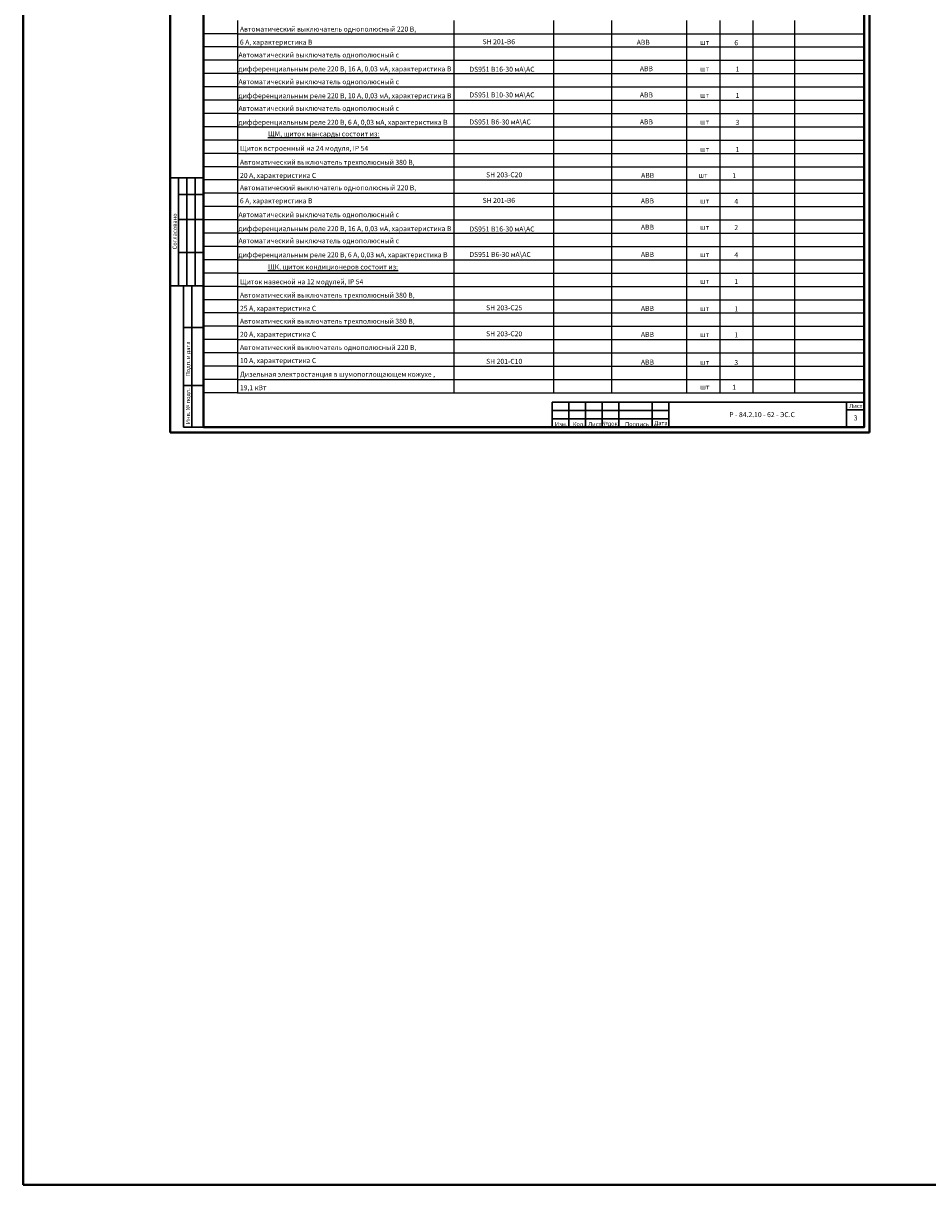
# Model space of a CAD drawing. Units: millimetres. Extents: x -17081 to -6732, y -6647 to 565.
# Drawn here: x -12072 to -11528, y -6647 to -5949 of the extents above; entities that cross this region are included whole.
import ezdxf

# ---------------------------------------------------------------- set-up
doc = ezdxf.new("R2010")
doc.units = ezdxf.units.MM
doc.styles.add('Romans', font='ARIAL.TTF', dxfattribs={"height": 3})

msp = doc.modelspace()

# ---------------------------------------------------------------- linework, layer by layer
at = {"color": 203, "lineweight": 40}
for p, q in [((-12072.376, -6647.309), (-12072.376, -5114.368)), ((-9803.426, -6647.309), (-12072.376, -6647.309))]:
    msp.add_line(p, q, dxfattribs=at)
at = {"color": 0, "lineweight": 40}
for p, q in [((-11983.979, -5897.735), (-11983.979, -6194.735)), ((-11563.51, -6194.735), (-11563.51, -5897.735)), ((-11983.979, -6194.735), (-11563.51, -6194.735))]:
    msp.add_line(p, q, dxfattribs=at)
at = {"color": 0}
for p, q in [((-11943.479, -5946.864), (-11943.479, -5954.864)), ((-11813.51, -5946.864), (-11813.51, -5954.864)), ((-11753.51, -5946.864), (-11753.51, -5954.864)), ((-11718.51, -5946.864), (-11718.51, -5954.864)), ((-11673.51, -5946.864), (-11673.51, -5954.864)), ((-11653.51, -5946.864), (-11653.51, -5954.864)), ((-11633.51, -5946.864), (-11633.51, -5954.864)), ((-11608.51, -5946.864), (-11608.51, -5954.864)), ((-11943.479, -5954.864), (-11963.979, -5954.864)), ((-11943.479, -5954.864), (-11813.51, -5954.864)), ((-11943.479, -5954.864), (-11943.479, -5962.864)), ((-11813.51, -5954.864), (-11753.51, -5954.864)), ((-11813.51, -5954.864), (-11813.51, -5962.864)), ((-11753.51, -5954.864), (-11718.51, -5954.864)), ((-11753.51, -5954.864), (-11753.51, -5962.864)), ((-11718.51, -5954.864), (-11673.51, -5954.864)), ((-11718.51, -5954.864), (-11718.51, -5962.864)), ((-11673.51, -5954.864), (-11653.51, -5954.864)), ((-11673.51, -5954.864), (-11673.51, -5962.864)), ((-11653.51, -5954.864), (-11633.51, -5954.864)), ((-11653.51, -5954.864), (-11653.51, -5962.864)), ((-11633.51, -5954.864), (-11608.51, -5954.864)), ((-11633.51, -5954.864), (-11633.51, -5962.864)), ((-11608.51, -5954.864), (-11566.614, -5954.864)), ((-11608.51, -5954.864), (-11608.51, -5962.864)), ((-11943.479, -5962.864), (-11963.979, -5962.864)), ((-11943.479, -5962.864), (-11813.51, -5962.864)), ((-11943.479, -5962.864), (-11943.479, -5970.864)), ((-11813.51, -5962.864), (-11753.51, -5962.864)), ((-11813.51, -5962.864), (-11813.51, -5970.864)), ((-11753.51, -5962.864), (-11718.51, -5962.864)), ((-11753.51, -5962.864), (-11753.51, -5970.864)), ((-11718.51, -5962.864), (-11673.51, -5962.864)), ((-11718.51, -5962.864), (-11718.51, -5970.864)), ((-11673.51, -5962.864), (-11653.51, -5962.864)), ((-11673.51, -5962.864), (-11673.51, -5970.864)), ((-11653.51, -5962.864), (-11633.51, -5962.864)), ((-11653.51, -5962.864), (-11653.51, -5970.864)), ((-11633.51, -5962.864), (-11608.51, -5962.864)), ((-11633.51, -5962.864), (-11633.51, -5970.864)), ((-11608.51, -5962.864), (-11566.614, -5962.864)), ((-11608.51, -5962.864), (-11608.51, -5970.864)), ((-11943.479, -5970.864), (-11963.979, -5970.864)), ((-11943.479, -5970.864), (-11943.479, -5978.864)), ((-11943.479, -5970.864), (-11813.51, -5970.864)), ((-11813.51, -5970.864), (-11813.51, -5978.864)), ((-11813.51, -5970.864), (-11753.51, -5970.864)), ((-11753.51, -5970.864), (-11753.51, -5978.864)), ((-11753.51, -5970.864), (-11718.51, -5970.864)), ((-11718.51, -5970.864), (-11718.51, -5978.864)), ((-11718.51, -5970.864), (-11673.51, -5970.864)), ((-11673.51, -5970.864), (-11673.51, -5978.864)), ((-11673.51, -5970.864), (-11653.51, -5970.864)), ((-11653.51, -5970.864), (-11653.51, -5978.864)), ((-11653.51, -5970.864), (-11633.51, -5970.864)), ((-11633.51, -5970.864), (-11633.51, -5978.864)), ((-11633.51, -5970.864), (-11608.51, -5970.864)), ((-11608.51, -5970.864), (-11566.614, -5970.864)), ((-11608.51, -5970.864), (-11608.51, -5978.864)), ((-11943.479, -5978.864), (-11963.979, -5978.864)), ((-11943.479, -5978.864), (-11943.479, -5986.864)), ((-11943.479, -5978.864), (-11813.51, -5978.864)), ((-11813.51, -5978.864), (-11813.51, -5986.864)), ((-11813.51, -5978.864), (-11753.51, -5978.864)), ((-11753.51, -5978.864), (-11753.51, -5986.864)), ((-11753.51, -5978.864), (-11718.51, -5978.864)), ((-11718.51, -5978.864), (-11718.51, -5986.864)), ((-11718.51, -5978.864), (-11673.51, -5978.864)), ((-11673.51, -5978.864), (-11673.51, -5986.864)), ((-11673.51, -5978.864), (-11653.51, -5978.864)), ((-11653.51, -5978.864), (-11653.51, -5986.864)), ((-11653.51, -5978.864), (-11633.51, -5978.864)), ((-11633.51, -5978.864), (-11633.51, -5986.864)), ((-11633.51, -5978.864), (-11608.51, -5978.864)), ((-11608.51, -5978.864), (-11566.614, -5978.864)), ((-11608.51, -5978.864), (-11608.51, -5986.864)), ((-11943.479, -5986.864), (-11963.979, -5986.864)), ((-11943.479, -5986.864), (-11943.479, -5994.864)), ((-11943.479, -5986.864), (-11813.51, -5986.864)), ((-11813.51, -5986.864), (-11813.51, -5994.864)), ((-11813.51, -5986.864), (-11753.51, -5986.864)), ((-11753.51, -5986.864), (-11753.51, -5994.864)), ((-11753.51, -5986.864), (-11718.51, -5986.864)), ((-11718.51, -5986.864), (-11718.51, -5994.864)), ((-11718.51, -5986.864), (-11673.51, -5986.864)), ((-11673.51, -5986.864), (-11673.51, -5994.864)), ((-11673.51, -5986.864), (-11653.51, -5986.864)), ((-11653.51, -5986.864), (-11653.51, -5994.864)), ((-11653.51, -5986.864), (-11633.51, -5986.864)), ((-11633.51, -5986.864), (-11633.51, -5994.864)), ((-11633.51, -5986.864), (-11608.51, -5986.864)), ((-11608.51, -5986.864), (-11566.614, -5986.864)), ((-11608.51, -5986.864), (-11608.51, -5994.864)), ((-11943.479, -5994.864), (-11963.979, -5994.864)), ((-11943.479, -5994.864), (-11943.479, -6002.864)), ((-11943.479, -5994.864), (-11813.51, -5994.864)), ((-11813.51, -5994.864), (-11813.51, -6002.864)), ((-11813.51, -5994.864), (-11753.51, -5994.864)), ((-11753.51, -5994.864), (-11753.51, -6002.864)), ((-11753.51, -5994.864), (-11718.51, -5994.864)), ((-11718.51, -5994.864), (-11718.51, -6002.864)), ((-11718.51, -5994.864), (-11673.51, -5994.864)), ((-11673.51, -5994.864), (-11673.51, -6002.864)), ((-11673.51, -5994.864), (-11653.51, -5994.864)), ((-11653.51, -5994.864), (-11653.51, -6002.864)), ((-11653.51, -5994.864), (-11633.51, -5994.864)), ((-11633.51, -5994.864), (-11633.51, -6002.864)), ((-11633.51, -5994.864), (-11608.51, -5994.864)), ((-11608.51, -5994.864), (-11566.614, -5994.864)), ((-11608.51, -5994.864), (-11608.51, -6002.864)), ((-11943.479, -6002.864), (-11963.979, -6002.864)), ((-11943.479, -6002.864), (-11813.51, -6002.864)), ((-11943.479, -6002.864), (-11943.479, -6010.864)), ((-11813.51, -6002.864), (-11753.51, -6002.864)), ((-11813.51, -6002.864), (-11813.51, -6010.864)), ((-11753.51, -6002.864), (-11718.51, -6002.864)), ((-11753.51, -6002.864), (-11753.51, -6010.864)), ((-11718.51, -6002.864), (-11673.51, -6002.864)), ((-11718.51, -6002.864), (-11718.51, -6010.864)), ((-11673.51, -6002.864), (-11653.51, -6002.864)), ((-11673.51, -6002.864), (-11673.51, -6010.864)), ((-11653.51, -6002.864), (-11633.51, -6002.864)), ((-11653.51, -6002.864), (-11653.51, -6010.864)), ((-11633.51, -6002.864), (-11608.51, -6002.864)), ((-11633.51, -6002.864), (-11633.51, -6010.864)), ((-11608.51, -6002.864), (-11566.614, -6002.864)), ((-11608.51, -6002.864), (-11608.51, -6010.864)), ((-11943.479, -6010.864), (-11963.979, -6010.864)), ((-11943.479, -6010.864), (-11943.479, -6018.864)), ((-11943.479, -6010.864), (-11813.51, -6010.864)), ((-11813.51, -6010.864), (-11813.51, -6018.864)), ((-11813.51, -6010.864), (-11753.51, -6010.864)), ((-11753.51, -6010.864), (-11753.51, -6018.864)), ((-11753.51, -6010.864), (-11718.51, -6010.864)), ((-11718.51, -6010.864), (-11718.51, -6018.864)), ((-11718.51, -6010.864), (-11673.51, -6010.864)), ((-11673.51, -6010.864), (-11673.51, -6018.864)), ((-11673.51, -6010.864), (-11653.51, -6010.864)), ((-11653.51, -6010.864), (-11653.51, -6018.864)), ((-11653.51, -6010.864), (-11633.51, -6010.864)), ((-11633.51, -6010.864), (-11633.51, -6018.864)), ((-11633.51, -6010.864), (-11608.51, -6010.864)), ((-11608.51, -6010.864), (-11566.614, -6010.864)), ((-11608.51, -6010.864), (-11608.51, -6018.864)), ((-11943.479, -6018.864), (-11963.979, -6018.864)), ((-11943.479, -6018.864), (-11943.479, -6026.864)), ((-11943.479, -6018.864), (-11813.51, -6018.864)), ((-11813.51, -6018.864), (-11813.51, -6026.864)), ((-11813.51, -6018.864), (-11753.51, -6018.864)), ((-11753.51, -6018.864), (-11753.51, -6026.864)), ((-11753.51, -6018.864), (-11718.51, -6018.864)), ((-11718.51, -6018.864), (-11718.51, -6026.864)), ((-11718.51, -6018.864), (-11673.51, -6018.864)), ((-11673.51, -6018.864), (-11673.51, -6026.864)), ((-11673.51, -6018.864), (-11653.51, -6018.864)), ((-11653.51, -6018.864), (-11653.51, -6026.864)), ((-11653.51, -6018.864), (-11633.51, -6018.864)), ((-11633.51, -6018.864), (-11633.51, -6026.864)), ((-11633.51, -6018.864), (-11608.51, -6018.864)), ((-11608.51, -6018.864), (-11566.614, -6018.864)), ((-11608.51, -6018.864), (-11608.51, -6026.864)), ((-11943.479, -6026.864), (-11963.979, -6026.864)), ((-11943.479, -6026.864), (-11813.51, -6026.864)), ((-11943.479, -6026.864), (-11943.479, -6034.864)), ((-11813.51, -6026.864), (-11753.51, -6026.864)), ((-11813.51, -6026.864), (-11813.51, -6034.864)), ((-11753.51, -6026.864), (-11718.51, -6026.864)), ((-11753.51, -6026.864), (-11753.51, -6034.864)), ((-11718.51, -6026.864), (-11673.51, -6026.864)), ((-11718.51, -6026.864), (-11718.51, -6034.864)), ((-11673.51, -6026.864), (-11653.51, -6026.864)), ((-11673.51, -6026.864), (-11673.51, -6034.864)), ((-11653.51, -6026.864), (-11633.51, -6026.864)), ((-11653.51, -6026.864), (-11653.51, -6034.864)), ((-11633.51, -6026.864), (-11608.51, -6026.864)), ((-11633.51, -6026.864), (-11633.51, -6034.864)), ((-11608.51, -6026.864), (-11566.614, -6026.864)), ((-11608.51, -6026.864), (-11608.51, -6034.864)), ((-11943.479, -6034.864), (-11963.979, -6034.864)), ((-11943.479, -6034.864), (-11943.479, -6042.864)), ((-11943.479, -6034.864), (-11813.51, -6034.864)), ((-11813.51, -6034.864), (-11813.51, -6042.864)), ((-11813.51, -6034.864), (-11753.51, -6034.864)), ((-11753.51, -6034.864), (-11753.51, -6042.864)), ((-11753.51, -6034.864), (-11718.51, -6034.864)), ((-11718.51, -6034.864), (-11718.51, -6042.864)), ((-11718.51, -6034.864), (-11673.51, -6034.864)), ((-11673.51, -6034.864), (-11673.51, -6042.864)), ((-11673.51, -6034.864), (-11653.51, -6034.864)), ((-11653.51, -6034.864), (-11653.51, -6042.864)), ((-11653.51, -6034.864), (-11633.51, -6034.864)), ((-11633.51, -6034.864), (-11633.51, -6042.864)), ((-11633.51, -6034.864), (-11608.51, -6034.864)), ((-11608.51, -6034.864), (-11566.614, -6034.864)), ((-11608.51, -6034.864), (-11608.51, -6042.864)), ((-11943.479, -6042.864), (-11963.979, -6042.864)), ((-11943.479, -6042.864), (-11943.479, -6050.864)), ((-11943.479, -6042.864), (-11813.51, -6042.864)), ((-11813.51, -6042.864), (-11813.51, -6050.864)), ((-11813.51, -6042.864), (-11753.51, -6042.864)), ((-11753.51, -6042.864), (-11753.51, -6050.864)), ((-11753.51, -6042.864), (-11718.51, -6042.864)), ((-11718.51, -6042.864), (-11718.51, -6050.864)), ((-11718.51, -6042.864), (-11673.51, -6042.864)), ((-11673.51, -6042.864), (-11673.51, -6050.864)), ((-11673.51, -6042.864), (-11653.51, -6042.864)), ((-11653.51, -6042.864), (-11653.51, -6050.864)), ((-11653.51, -6042.864), (-11633.51, -6042.864)), ((-11633.51, -6042.864), (-11633.51, -6050.864)), ((-11633.51, -6042.864), (-11608.51, -6042.864)), ((-11608.51, -6042.864), (-11566.614, -6042.864)), ((-11608.51, -6042.864), (-11608.51, -6050.864)), ((-11943.479, -6050.864), (-11963.979, -6050.864)), ((-11943.479, -6050.864), (-11943.479, -6058.864)), ((-11943.479, -6050.864), (-11813.51, -6050.864)), ((-11813.51, -6050.864), (-11813.51, -6058.864)), ((-11813.51, -6050.864), (-11753.51, -6050.864)), ((-11753.51, -6050.864), (-11753.51, -6058.864)), ((-11753.51, -6050.864), (-11718.51, -6050.864)), ((-11718.51, -6050.864), (-11718.51, -6058.864)), ((-11718.51, -6050.864), (-11673.51, -6050.864)), ((-11673.51, -6050.864), (-11673.51, -6058.864)), ((-11673.51, -6050.864), (-11653.51, -6050.864)), ((-11653.51, -6050.864), (-11653.51, -6058.864)), ((-11653.51, -6050.864), (-11633.51, -6050.864)), ((-11633.51, -6050.864), (-11633.51, -6058.864)), ((-11633.51, -6050.864), (-11608.51, -6050.864)), ((-11608.51, -6050.864), (-11566.614, -6050.864)), ((-11608.51, -6050.864), (-11608.51, -6058.864)), ((-11943.479, -6058.864), (-11963.979, -6058.864)), ((-11943.479, -6058.864), (-11943.479, -6066.864)), ((-11943.479, -6058.864), (-11813.51, -6058.864)), ((-11813.51, -6058.864), (-11813.51, -6066.864)), ((-11813.51, -6058.864), (-11753.51, -6058.864)), ((-11753.51, -6058.864), (-11753.51, -6066.864)), ((-11753.51, -6058.864), (-11718.51, -6058.864)), ((-11718.51, -6058.864), (-11718.51, -6066.864)), ((-11718.51, -6058.864), (-11673.51, -6058.864)), ((-11673.51, -6058.864), (-11673.51, -6066.864)), ((-11673.51, -6058.864), (-11653.51, -6058.864)), ((-11653.51, -6058.864), (-11653.51, -6066.864)), ((-11653.51, -6058.864), (-11633.51, -6058.864)), ((-11633.51, -6058.864), (-11633.51, -6066.864)), ((-11633.51, -6058.864), (-11608.51, -6058.864)), ((-11608.51, -6058.864), (-11566.614, -6058.864)), ((-11608.51, -6058.864), (-11608.51, -6066.864)), ((-11943.479, -6066.864), (-11963.979, -6066.864)), ((-11943.479, -6066.864), (-11943.479, -6074.864)), ((-11943.479, -6066.864), (-11813.51, -6066.864)), ((-11813.51, -6066.864), (-11813.51, -6074.864)), ((-11813.51, -6066.864), (-11753.51, -6066.864)), ((-11753.51, -6066.864), (-11753.51, -6074.864)), ((-11753.51, -6066.864), (-11718.51, -6066.864)), ((-11718.51, -6066.864), (-11718.51, -6074.864)), ((-11718.51, -6066.864), (-11673.51, -6066.864)), ((-11673.51, -6066.864), (-11673.51, -6074.864)), ((-11673.51, -6066.864), (-11653.51, -6066.864)), ((-11653.51, -6066.864), (-11653.51, -6074.864)), ((-11653.51, -6066.864), (-11633.51, -6066.864)), ((-11633.51, -6066.864), (-11633.51, -6074.864)), ((-11633.51, -6066.864), (-11608.51, -6066.864)), ((-11608.51, -6066.864), (-11566.614, -6066.864)), ((-11608.51, -6066.864), (-11608.51, -6074.864)), ((-11943.479, -6074.864), (-11963.979, -6074.864)), ((-11943.479, -6074.864), (-11813.51, -6074.864)), ((-11943.479, -6074.864), (-11943.479, -6082.864)), ((-11813.51, -6074.864), (-11753.51, -6074.864)), ((-11813.51, -6074.864), (-11813.51, -6082.864)), ((-11753.51, -6074.864), (-11718.51, -6074.864)), ((-11753.51, -6074.864), (-11753.51, -6082.864)), ((-11718.51, -6074.864), (-11673.51, -6074.864)), ((-11718.51, -6074.864), (-11718.51, -6082.864)), ((-11673.51, -6074.864), (-11653.51, -6074.864)), ((-11673.51, -6074.864), (-11673.51, -6082.864)), ((-11653.51, -6074.864), (-11633.51, -6074.864)), ((-11653.51, -6074.864), (-11653.51, -6082.864)), ((-11633.51, -6074.864), (-11608.51, -6074.864)), ((-11633.51, -6074.864), (-11633.51, -6082.864)), ((-11608.51, -6074.864), (-11566.614, -6074.864)), ((-11608.51, -6074.864), (-11608.51, -6082.864)), ((-11943.479, -6082.864), (-11963.979, -6082.864)), ((-11943.479, -6082.864), (-11943.479, -6090.864)), ((-11943.479, -6082.864), (-11813.51, -6082.864)), ((-11813.51, -6082.864), (-11813.51, -6090.864)), ((-11813.51, -6082.864), (-11753.51, -6082.864)), ((-11753.51, -6082.864), (-11753.51, -6090.864)), ((-11753.51, -6082.864), (-11718.51, -6082.864)), ((-11718.51, -6082.864), (-11718.51, -6090.864)), ((-11718.51, -6082.864), (-11673.51, -6082.864)), ((-11673.51, -6082.864), (-11673.51, -6090.864)), ((-11673.51, -6082.864), (-11653.51, -6082.864)), ((-11653.51, -6082.864), (-11653.51, -6090.864)), ((-11653.51, -6082.864), (-11633.51, -6082.864)), ((-11633.51, -6082.864), (-11633.51, -6090.864)), ((-11633.51, -6082.864), (-11608.51, -6082.864)), ((-11608.51, -6082.864), (-11566.614, -6082.864)), ((-11608.51, -6082.864), (-11608.51, -6090.864)), ((-11943.479, -6090.864), (-11963.979, -6090.864)), ((-11943.479, -6090.864), (-11943.479, -6098.864)), ((-11943.479, -6090.864), (-11813.51, -6090.864)), ((-11813.51, -6090.864), (-11813.51, -6098.864)), ((-11813.51, -6090.864), (-11753.51, -6090.864)), ((-11753.51, -6090.864), (-11753.51, -6098.864)), ((-11753.51, -6090.864), (-11718.51, -6090.864)), ((-11718.51, -6090.864), (-11718.51, -6098.864)), ((-11718.51, -6090.864), (-11673.51, -6090.864)), ((-11673.51, -6090.864), (-11673.51, -6098.864)), ((-11673.51, -6090.864), (-11653.51, -6090.864)), ((-11653.51, -6090.864), (-11653.51, -6098.864)), ((-11653.51, -6090.864), (-11633.51, -6090.864)), ((-11633.51, -6090.864), (-11633.51, -6098.864)), ((-11633.51, -6090.864), (-11608.51, -6090.864)), ((-11608.51, -6090.864), (-11566.614, -6090.864)), ((-11608.51, -6090.864), (-11608.51, -6098.864)), ((-11943.479, -6098.864), (-11963.979, -6098.864)), ((-11943.479, -6098.864), (-11943.479, -6106.864)), ((-11943.479, -6098.864), (-11813.51, -6098.864)), ((-11813.51, -6098.864), (-11813.51, -6106.864)), ((-11813.51, -6098.864), (-11753.51, -6098.864)), ((-11753.51, -6098.864), (-11753.51, -6106.864)), ((-11753.51, -6098.864), (-11718.51, -6098.864)), ((-11718.51, -6098.864), (-11718.51, -6106.864)), ((-11718.51, -6098.864), (-11673.51, -6098.864)), ((-11673.51, -6098.864), (-11673.51, -6106.864)), ((-11673.51, -6098.864), (-11653.51, -6098.864)), ((-11653.51, -6098.864), (-11653.51, -6106.864)), ((-11653.51, -6098.864), (-11633.51, -6098.864)), ((-11633.51, -6098.864), (-11633.51, -6106.864)), ((-11633.51, -6098.864), (-11608.51, -6098.864)), ((-11608.51, -6098.864), (-11566.614, -6098.864)), ((-11608.51, -6098.864), (-11608.51, -6106.864)), ((-11943.479, -6106.864), (-11963.979, -6106.864)), ((-11943.479, -6106.864), (-11813.51, -6106.864)), ((-11943.479, -6106.864), (-11943.479, -6114.864)), ((-11813.51, -6106.864), (-11753.51, -6106.864)), ((-11813.51, -6106.864), (-11813.51, -6114.864)), ((-11753.51, -6106.864), (-11718.51, -6106.864)), ((-11753.51, -6106.864), (-11753.51, -6114.864)), ((-11718.51, -6106.864), (-11673.51, -6106.864)), ((-11718.51, -6106.864), (-11718.51, -6114.864)), ((-11673.51, -6106.864), (-11653.51, -6106.864)), ((-11673.51, -6106.864), (-11673.51, -6114.864)), ((-11653.51, -6106.864), (-11633.51, -6106.864)), ((-11653.51, -6106.864), (-11653.51, -6114.864)), ((-11633.51, -6106.864), (-11608.51, -6106.864)), ((-11633.51, -6106.864), (-11633.51, -6114.864)), ((-11608.51, -6106.864), (-11566.614, -6106.864)), ((-11608.51, -6106.864), (-11608.51, -6114.864)), ((-11943.479, -6114.864), (-11963.979, -6114.864)), ((-11963.979, -6114.864), (-11963.979, -6114.864)), ((-11943.479, -6114.864), (-11943.479, -6122.864)), ((-11943.479, -6114.864), (-11813.51, -6114.864)), ((-11813.51, -6114.864), (-11813.51, -6122.864)), ((-11813.51, -6114.864), (-11753.51, -6114.864)), ((-11753.51, -6114.864), (-11753.51, -6122.864)), ((-11753.51, -6114.864), (-11718.51, -6114.864)), ((-11718.51, -6114.864), (-11718.51, -6122.864)), ((-11718.51, -6114.864), (-11673.51, -6114.864)), ((-11673.51, -6114.864), (-11673.51, -6122.864)), ((-11673.51, -6114.864), (-11653.51, -6114.864)), ((-11653.51, -6114.864), (-11653.51, -6122.864)), ((-11653.51, -6114.864), (-11633.51, -6114.864)), ((-11633.51, -6114.864), (-11633.51, -6122.864)), ((-11633.51, -6114.864), (-11608.51, -6114.864)), ((-11608.51, -6114.864), (-11566.614, -6114.864)), ((-11608.51, -6114.864), (-11608.51, -6122.864)), ((-11943.479, -6122.864), (-11963.979, -6122.864)), ((-11943.479, -6122.864), (-11943.479, -6130.864)), ((-11943.479, -6122.864), (-11813.51, -6122.864)), ((-11813.51, -6122.864), (-11813.51, -6130.864)), ((-11813.51, -6122.864), (-11753.51, -6122.864)), ((-11753.51, -6122.864), (-11753.51, -6130.864)), ((-11753.51, -6122.864), (-11718.51, -6122.864)), ((-11718.51, -6122.864), (-11718.51, -6130.864)), ((-11718.51, -6122.864), (-11673.51, -6122.864)), ((-11673.51, -6122.864), (-11673.51, -6130.864)), ((-11673.51, -6122.864), (-11653.51, -6122.864)), ((-11653.51, -6122.864), (-11653.51, -6130.864)), ((-11653.51, -6122.864), (-11633.51, -6122.864)), ((-11633.51, -6122.864), (-11633.51, -6130.864)), ((-11633.51, -6122.864), (-11608.51, -6122.864)), ((-11608.51, -6122.864), (-11566.614, -6122.864)), ((-11608.51, -6122.864), (-11608.51, -6130.864)), ((-11943.479, -6130.864), (-11963.979, -6130.864)), ((-11943.479, -6130.864), (-11943.479, -6138.864)), ((-11943.479, -6130.864), (-11813.51, -6130.864)), ((-11813.51, -6130.864), (-11813.51, -6138.864)), ((-11813.51, -6130.864), (-11753.51, -6130.864)), ((-11753.51, -6130.864), (-11753.51, -6138.864)), ((-11753.51, -6130.864), (-11718.51, -6130.864)), ((-11718.51, -6130.864), (-11718.51, -6138.864)), ((-11718.51, -6130.864), (-11673.51, -6130.864)), ((-11673.51, -6130.864), (-11673.51, -6138.864)), ((-11673.51, -6130.864), (-11653.51, -6130.864)), ((-11653.51, -6130.864), (-11653.51, -6138.864)), ((-11653.51, -6130.864), (-11633.51, -6130.864)), ((-11633.51, -6130.864), (-11633.51, -6138.864)), ((-11633.51, -6130.864), (-11608.51, -6130.864)), ((-11608.51, -6130.864), (-11566.614, -6130.864)), ((-11608.51, -6130.864), (-11608.51, -6138.864)), ((-11943.479, -6138.864), (-11963.979, -6138.864)), ((-11943.479, -6138.864), (-11813.51, -6138.864)), ((-11943.479, -6138.864), (-11943.479, -6146.864)), ((-11813.51, -6138.864), (-11753.51, -6138.864)), ((-11813.51, -6138.864), (-11813.51, -6146.864)), ((-11753.51, -6138.864), (-11718.51, -6138.864)), ((-11753.51, -6138.864), (-11753.51, -6146.864)), ((-11718.51, -6138.864), (-11673.51, -6138.864)), ((-11718.51, -6138.864), (-11718.51, -6146.864)), ((-11673.51, -6138.864), (-11653.51, -6138.864)), ((-11673.51, -6138.864), (-11673.51, -6146.864)), ((-11653.51, -6138.864), (-11633.51, -6138.864)), ((-11653.51, -6138.864), (-11653.51, -6146.864)), ((-11633.51, -6138.864), (-11608.51, -6138.864)), ((-11633.51, -6138.864), (-11633.51, -6146.864)), ((-11608.51, -6138.864), (-11566.614, -6138.864)), ((-11608.51, -6138.864), (-11608.51, -6146.864)), ((-11943.479, -6146.864), (-11963.979, -6146.864)), ((-11943.479, -6146.864), (-11943.479, -6154.864)), ((-11943.479, -6146.864), (-11813.51, -6146.864)), ((-11813.51, -6146.864), (-11813.51, -6154.864)), ((-11813.51, -6146.864), (-11753.51, -6146.864)), ((-11753.51, -6146.864), (-11753.51, -6154.864)), ((-11753.51, -6146.864), (-11718.51, -6146.864)), ((-11718.51, -6146.864), (-11718.51, -6154.864)), ((-11718.51, -6146.864), (-11673.51, -6146.864)), ((-11673.51, -6146.864), (-11673.51, -6154.864)), ((-11673.51, -6146.864), (-11653.51, -6146.864)), ((-11653.51, -6146.864), (-11653.51, -6154.864)), ((-11653.51, -6146.864), (-11633.51, -6146.864)), ((-11633.51, -6146.864), (-11633.51, -6154.864)), ((-11633.51, -6146.864), (-11608.51, -6146.864)), ((-11608.51, -6146.864), (-11566.614, -6146.864)), ((-11608.51, -6146.864), (-11608.51, -6154.864)), ((-11943.479, -6154.864), (-11963.979, -6154.864)), ((-11943.479, -6154.864), (-11943.479, -6170.835)), ((-11943.479, -6154.864), (-11813.51, -6154.864)), ((-11813.51, -6154.864), (-11813.51, -6162.864)), ((-11813.51, -6154.864), (-11753.51, -6154.864)), ((-11753.51, -6154.864), (-11753.51, -6170.864)), ((-11753.51, -6154.864), (-11718.51, -6154.864)), ((-11718.51, -6154.864), (-11718.51, -6170.82)), ((-11718.51, -6154.864), (-11673.51, -6154.864)), ((-11673.51, -6154.864), (-11673.51, -6170.814)), ((-11673.51, -6154.864), (-11653.51, -6154.864)), ((-11653.51, -6154.864), (-11653.51, -6170.852)), ((-11653.51, -6154.864), (-11633.51, -6154.864)), ((-11633.51, -6154.864), (-11633.51, -6170.841)), ((-11633.51, -6154.864), (-11608.51, -6154.864)), ((-11608.51, -6154.864), (-11566.614, -6154.864)), ((-11608.51, -6154.864), (-11608.51, -6170.841)), ((-11943.479, -6162.864), (-11963.979, -6162.864)), ((-11943.479, -6162.864), (-11813.51, -6162.864)), ((-11813.51, -6162.863), (-11813.51, -6170.863)), ((-11813.51, -6162.864), (-11673.51, -6162.864)), ((-11673.51, -6162.864), (-11653.51, -6162.864)), ((-11653.51, -6162.864), (-11633.51, -6162.864)), ((-11633.51, -6162.864), (-11608.51, -6162.864)), ((-11608.51, -6162.864), (-11566.614, -6162.864)), ((-11943.497, -6170.859), (-11963.997, -6170.859)), ((-11943.479, -6170.85), (-11566.615, -6170.85)), ((-11963.979, -6191.543), (-11963.979, -6191.543))]:
    msp.add_line(p, q, dxfattribs=at)
at = {"color": 0, "lineweight": 30}
for p, q in [((-11983.979, -6041.543), (-11983.979, -6106.543)), ((-11983.979, -6041.543), (-11963.979, -6041.543)), ((-11978.979, -6041.543), (-11978.979, -6106.543)), ((-11973.979, -6041.543), (-11973.979, -6106.543)), ((-11968.979, -6041.543), (-11968.979, -6106.543)), ((-11978.979, -6051.543), (-11963.979, -6051.543)), ((-11978.979, -6066.543), (-11963.979, -6066.543)), ((-11978.979, -6086.543), (-11963.979, -6086.543)), ((-11983.979, -6106.543), (-11963.979, -6106.543)), ((-11975.979, -6191.543), (-11975.979, -6106.543)), ((-11970.979, -6191.543), (-11970.979, -6106.543)), ((-11975.979, -6131.543), (-11963.979, -6131.543)), ((-11975.979, -6166.543), (-11963.979, -6166.543)), ((-11754.183, -6191.543), (-11754.183, -6176.543)), ((-11566.614, -6176.543), (-11754.183, -6176.543)), ((-11744.183, -6191.543), (-11744.183, -6176.543)), ((-11734.183, -6191.543), (-11734.183, -6176.543)), ((-11724.183, -6191.543), (-11724.183, -6176.543)), ((-11714.183, -6191.543), (-11714.183, -6176.543)), ((-11694.183, -6191.543), (-11694.183, -6176.543)), ((-11684.183, -6191.543), (-11684.183, -6176.543)), ((-11577.183, -6176.543), (-11577.183, -6191.543)), ((-11754.183, -6181.543), (-11684.183, -6181.543)), ((-11566.614, -6181.192), (-11577.183, -6181.192)), ((-11754.183, -6186.543), (-11684.183, -6186.543)), ((-11975.979, -6191.543), (-11963.979, -6191.543))]:
    msp.add_line(p, q, dxfattribs=at)
at = {"color": 0, "lineweight": 40}
msp.add_lwpolyline([(-11963.979, -5901.528), (-11566.614, -5901.528), (-11566.614, -6191.543), (-11963.979, -6191.543)], close=True, dxfattribs=at)

# ---------------------------------------------------------------- texts
at = {"color": 0, "style": 'Romans'}
for s, p in [('Согласовано', (-11980.043, -6084.586)), ('Подп. и дата', (-11972.043, -6160.946)), ('Инв. № подл.', (-11972.043, -6189.746))]:
    msp.add_text(s, height=2.5, rotation=90, dxfattribs=at).set_placement(p)
for s, insert, char_height, width, attachment_point in [('{\\fArial|b0|i0|c204|p34;Автоматический выключатель однополюсный 220 В,}', (-11942.078, -5950.591), 3, 164.664, 1), ('{\\fArial|b0|i0|c204|p34;6 А, характеристика В}', (-11942.078, -5958.471), 3, 164.664, 1), ('SH 20{\\fArial|b0|i0|c204|p34;1}-{\\fArial|b0|i0|c204|p34;В6}', (-11796.112, -5958.199), 3, 164.664, 1), ('ABB', (-11703.432, -5958.514), 3, 164.664, 1), ('{\\fArial|b0|i0|c204|p34;шт}', (-11665.395, -5958.576), 3, 164.664, 1), ('{\\fArial|b0|i0|c204|p34;6}', (-11644.71, -5958.794), 3, 164.664, 1), ('{\\fArial|b0|i0|c204|p34;Автоматический выключатель однополюсный с}', (-11942.93, -5966.145), 3, 164.664, 1), ('{\\fArial|b0|i0|c204|p34;дифференциальным реле 220 В, 16 А, 0,03 мА, характеристика В}', (-11942.93, -5974.53), 3, 164.664, 1), ('DS951 B{\\fArial|b0|i0|c204|p34;16}-30 {\\fArial|b0|i0|c204|p34;мА\\\\АС}', (-11804.05, -5974.752), 3, 164.664, 1), ('ABB', (-11701.529, -5974.444), 3, 164.664, 1), ('{\\fArial|b0|i0|c204|p34;шт}', (-11665.327, -5974.507), 3, 164.664, 1), ('{\\fArial|b0|i0|c204|p34;1}', (-11643.988, -5974.724), 3, 164.664, 1), ('{\\fArial|b0|i0|c204|p34;Автоматический выключатель однополюсный с}', (-11942.93, -5982.288), 3, 164.664, 1), ('{\\fArial|b0|i0|c204|p34;дифференциальным реле 220 В, 10 А, 0,03 мА, характеристика В}', (-11942.93, -5990.674), 3, 164.664, 1), ('DS951 B{\\fArial|b0|i0|c204|p34;10}-30 {\\fArial|b0|i0|c204|p34;мА\\\\АС}', (-11804.05, -5990.183), 3, 164.664, 1), ('ABB', (-11701.529, -5990.233), 3, 164.664, 1), ('{\\fArial|b0|i0|c204|p34;шт}', (-11665.327, -5990.296), 3, 164.664, 1), ('{\\fArial|b0|i0|c204|p34;1}', (-11643.988, -5990.513), 3, 164.664, 1), ('{\\fArial|b0|i0|c204|p34;Автоматический выключатель однополюсный с}', (-11942.93, -5998.269), 3, 164.664, 1), ('{\\fArial|b0|i0|c204|p34;дифференциальным реле 220 В, 6 А, 0,03 мА, характеристика В}', (-11942.93, -6006.655), 3, 164.664, 1), ('DS951 B{\\fArial|b0|i0|c204|p34;6}-30 {\\fArial|b0|i0|c204|p34;мА\\\\АС}', (-11804.05, -6006.476), 3, 164.664, 1), ('ABB', (-11701.529, -6006.42), 3, 164.664, 1), ('{\\fArial|b0|i0|c204|p34;шт}', (-11665.327, -6006.483), 3, 164.664, 1), ('{\\fArial|b0|i0|c204|p34;3}', (-11643.988, -6006.7), 3, 164.664, 1), ('{\\fArial|b0|i0|c204|p34;\\LЩМ, щиток мансарды состоит из:}', (-11925.19, -6013.625), 3, 164.664, 1), ('{\\fArial|b0|i0|c204|p34;Щиток встроенный} {\\fArial|b0|i0|c204|p34;на 24 модуля, }IP 54', (-11942.068, -6022.323), 3, 164.664, 1), ('{\\fArial|b0|i0|c204|p34;1}', (-11643.988, -6023.104), 3, 164.664, 1), ('{\\fArial|b0|i0|c204|p34;шт}', (-11665.327, -6022.887), 3, 164.664, 1), ('{\\fArial|b0|i0|c204|p34;Автоматический выключатель трехполюсный 380 В,}', (-11942.003, -6030.739), 3, 164.664, 1), ('{\\fArial|b0|i0|c204|p34;20 А, характеристика С}', (-11942.003, -6038.619), 3, 164.664, 1), ('SH 20{\\fArial|b0|i0|c204|p34;3}-C{\\fArial|b0|i0|c204|p34;20}', (-11794.002, -6038.258), 3, 164.664, 1), ('ABB', (-11700.793, -6038.562), 3, 164.664, 1), ('{\\fArial|b0|i0|c204|p34;шт}', (-11666.335, -6038.437), 3, 147.40361, 1), ('{\\fArial|b0|i0|c204|p34;1}', (-11645.924, -6038.769), 3, 164.664, 1), ('{\\fArial|b0|i0|c204|p34;Автоматический выключатель однополюсный 220 В,}', (-11942.078, -6046.023), 3, 164.664, 1), ('{\\fArial|b0|i0|c204|p34;6 А, характеристика В}', (-11942.078, -6053.904), 3, 164.664, 1), ('SH 20{\\fArial|b0|i0|c204|p34;1}-{\\fArial|b0|i0|c204|p34;В6}', (-11796.112, -6053.631), 3, 164.664, 1), ('ABB', (-11700.915, -6053.946), 3, 164.664, 1), ('{\\fArial|b0|i0|c204|p34;шт}', (-11665.395, -6054.009), 3, 164.664, 1), ('{\\fArial|b0|i0|c204|p34;4}', (-11644.71, -6054.226), 3, 164.664, 1), ('{\\fArial|b0|i0|c204|p34;Автоматический выключатель однополюсный с}', (-11942.93, -6062.244), 3, 164.664, 1), ('{\\fArial|b0|i0|c204|p34;дифференциальным реле 220 В, 16 А, 0,03 мА, характеристика В}', (-11942.93, -6070.63), 3, 164.664, 1), ('DS951 B{\\fArial|b0|i0|c204|p34;16}-30 {\\fArial|b0|i0|c204|p34;мА\\\\АС}', (-11804.05, -6070.852), 3, 164.664, 1), ('ABB', (-11700.915, -6069.758), 3, 164.664, 1), ('{\\fArial|b0|i0|c204|p34;шт}', (-11665.395, -6069.821), 3, 164.664, 1), ('{\\fArial|b0|i0|c204|p34;2}', (-11644.71, -6070.038), 3, 164.664, 1), ('{\\fArial|b0|i0|c204|p34;Автоматический выключатель однополюсный с}', (-11942.93, -6077.967), 3, 164.664, 1), ('DS951 B{\\fArial|b0|i0|c204|p34;6}-30 {\\fArial|b0|i0|c204|p34;мА\\\\АС}', (-11804.05, -6086.173), 3, 164.664, 1), ('{\\fArial|b0|i0|c204|p34;дифференциальным реле 220 В, 6 А, 0,03 мА, характеристика В}', (-11942.93, -6086.353), 3, 164.664, 1), ('ABB', (-11700.915, -6086.157), 3, 164.664, 1), ('{\\fArial|b0|i0|c204|p34;шт}', (-11665.395, -6086.22), 3, 164.664, 1), ('{\\fArial|b0|i0|c204|p34;4}', (-11644.71, -6086.437), 3, 164.664, 1), ('{\\fArial|b0|i0|c204|p34;\\LЩК, щиток кондиционеров состоит из:}', (-11925.19, -6093.695), 3, 164.664, 1), ('{\\fArial|b0|i0|c204|p34;Щиток навесной} {\\fArial|b0|i0|c204|p34;на 12 модулей, }IP 54', (-11942.068, -6102.609), 3, 164.664, 1), ('{\\fArial|b0|i0|c204|p34;шт}', (-11665.395, -6102.198), 3, 164.664, 1), ('{\\fArial|b0|i0|c204|p34;1}', (-11644.71, -6102.415), 3, 164.664, 1), ('{\\fArial|b0|i0|c204|p34;Автоматический выключатель трехполюсный 380 В,}', (-11942.003, -6110.671), 3, 164.664, 1), ('{\\fArial|b0|i0|c204|p34;25 А, характеристика С}', (-11942.003, -6118.551), 3, 164.664, 1), ('SH 20{\\fArial|b0|i0|c204|p34;3}-C{\\fArial|b0|i0|c204|p34;25}', (-11794.002, -6118.227), 3, 164.664, 1), ('ABB', (-11700.915, -6118.624), 3, 164.664, 1), ('{\\fArial|b0|i0|c204|p34;шт}', (-11665.395, -6118.686), 3, 164.664, 1), ('{\\fArial|b0|i0|c204|p34;1}', (-11644.71, -6118.903), 3, 164.664, 1), ('{\\fArial|b0|i0|c204|p34;Автоматический выключатель трехполюсный 380 В,}', (-11942.003, -6126.316), 3, 164.664, 1), ('{\\fArial|b0|i0|c204|p34;20 А, характеристика С}', (-11942.003, -6134.197), 3, 164.664, 1), ('SH 20{\\fArial|b0|i0|c204|p34;3}-C{\\fArial|b0|i0|c204|p34;20}', (-11794.002, -6133.873), 3, 164.664, 1), ('ABB', (-11700.915, -6134.269), 3, 164.664, 1), ('{\\fArial|b0|i0|c204|p34;1}', (-11644.71, -6134.549), 3, 164.664, 1), ('{\\fArial|b0|i0|c204|p34;Автоматический выключатель однополюсный 220 В,}', (-11942.003, -6142.138), 3, 164.664, 1), ('{\\fArial|b0|i0|c204|p34;шт}', (-11665.395, -6134.332), 3, 164.664, 1), ('{\\fArial|b0|i0|c204|p34;10 А, характеристика С}', (-11942.003, -6150.019), 3, 164.664, 1), ('SH 20{\\fArial|b0|i0|c204|p34;1}-C{\\fArial|b0|i0|c204|p34;10}', (-11794.002, -6150.469), 3, 164.664, 1), ('ABB', (-11700.915, -6150.926), 3, 164.664, 1), ('{\\fArial|b0|i0|c204|p34;шт}', (-11665.395, -6150.989), 3, 164.664, 1), ('{\\fArial|b0|i0|c204|p34;3}', (-11644.71, -6151.206), 3, 164.664, 1), ('{\\fArial|b0|i0|c204|p34;Дизельная электростанция в шумопоглощающем кожухе ,}', (-11942.026, -6158.256), 3, 147.40361, 1), ('{\\fArial|b0|i0|c204|p34;19,1 кВт}', (-11942.026, -6166.317), 3, 147.40361, 1), ('{\\fArial|b0|i0|c204|p34;шт}', (-11665.259, -6165.886), 3, 147.40361, 1), ('{\\fArial|b0|i0|c204|p34;1}', (-11645.987, -6166.072), 3, 8.6, 1), ('{\\fArial|b0|i0|c204|p34;Р - 84.2.10 - 62 - ЭС.С}', (-11628.018, -6184.015), 3, 71.17857, 5), ('{\\fArial|b0|i0|c204|p34;\\H0.8333x;Лист\\H1.2x; }', (-11575.684, -6177.534), 3, 10, 1), ('{\\fArial|b0|i0|c204|p34;Изм.}', (-11752.653, -6188.543), 2.5, 10, 1), ('{\\fArial|b0|i0|c204|p34;Кол.}', (-11741.912, -6188.543), 2.5, 10, 1), ('{\\fArial|b0|i0|c204|p34;Лист}', (-11732.669, -6188.543), 2.5, 10, 1), ('{\\fArial|b0|i0|c204|p34;\\H0.8333x;№док.\\Ftxt.shx|c204; \\H1.2x; }', (-11724.262, -6188.184), 3, 18.50667, 1), ('{\\fArial|b0|i0|c204|p34;Подпись}', (-11710.435, -6188.543), 2.5, 17.4, 1), ('{\\fArial|b0|i0|c204|p34;\\H0.8333x;Дата \\H1.2x; }', (-11692.902, -6187.873), 3, 10, 1), ('{\\fArial|b0|i0|c204|p34;3}', (-11572.894, -6184.49), 3, 2.32893, 1)]:
    msp.add_mtext(s, dxfattribs=dict(at, insert=insert, char_height=char_height, width=width, attachment_point=attachment_point))

doc.saveas('drawing.dxf')
